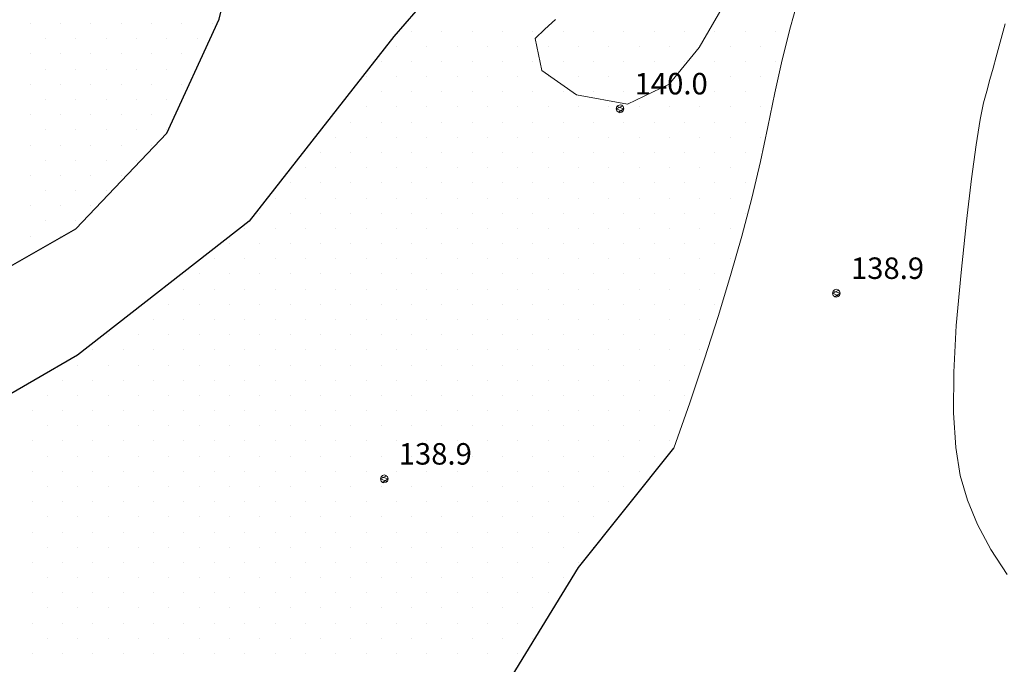
# Model space of a CAD drawing. Extents: x 557282 to 563630, y 5043217 to 5048108.
# Drawn here: x 557780 to 557918, y 5045580 to 5045670 of the extents above; entities that cross this region are included whole.
import ezdxf

# ---------------------------------------------------------------- set-up
doc = ezdxf.new("R2010")
doc.units = 0
doc.header["$LTSCALE"] = 2
doc.header["$MEASUREMENT"] = 0
for name, color, linetype, lineweight in [('04010100', 8, 'Continuous', 20), ('04050200', 3, 'Continuous', 25), ('07010101', 8, 'Continuous', 20), ('08020400', 6, 'Continuous', 9), ('A4050200', 2, 'Continuous', 18)]:
    doc.layers.add(name, color=color, linetype=linetype, lineweight=lineweight)
doc.styles.add('Romans', font='Romans', dxfattribs={"height": 0.2})

# ---------------------------------------------------------------- blocks, each defined once
blk = doc.blocks.new('S96')
at = {"linetype": 'Continuous'}
for p, q in [((-0.059, 0.037), (-0.071, 0.001)), ((-0.071, 0.001), (-0.059, -0.038)), ((-0.069, 0.001), (0.036, 0.053)), ((0.041, -0.048), (-0.069, 0.001)), ((-0.036, 0.059), (-0.059, 0.037)), ((-0.058, 0.037), (0.063, 0.001)), ((0, 0.071), (-0.036, 0.059)), ((0.063, 0.001), (-0.034, -0.061)), ((0.027, 0.062), (0, 0.071)), ((0.052, 0.038), (0.027, 0.062)), ((0.036, 0.053), (0.036, 0.053)), ((0.051, -0.037), (0.063, 0)), ((0.063, 0), (0.052, 0.038)), ((-0.059, -0.038), (-0.034, -0.062)), ((-0.034, -0.062), (-0.008, -0.071)), ((-0.008, -0.071), (0.029, -0.059)), ((0.029, -0.059), (0.051, -0.037))]:
    blk.add_line(p, q, dxfattribs=at)
blk = doc.blocks.new('SABBIA')
at = {"linetype": 'Continuous'}
blk.add_line((0, 0), (0, 0), dxfattribs=at)
blk = doc.blocks.new('CAMP_7D4CABCB')
at = {"layer": 'A4050200', "linetype": 'Continuous', "xscale": 2, "yscale": 2, "zscale": 2}
for p in [(1557780.301, 5045490.88), (1557784.543, 5045490.88), (1557788.786, 5045490.88), (1557793.029, 5045490.88), (1557797.271, 5045490.88), (1557801.514, 5045490.88), (1557805.757, 5045490.88), (1557809.999, 5045490.88), (1557814.242, 5045490.88), (1557818.485, 5045490.88), (1557822.727, 5045490.88), (1557826.97, 5045490.88), (1557831.212, 5045490.88), (1557778.179, 5045488.759), (1557782.422, 5045488.759), (1557786.665, 5045488.759), (1557790.907, 5045488.759), (1557795.15, 5045488.759), (1557799.393, 5045488.759), (1557803.635, 5045488.759), (1557807.878, 5045488.759), (1557812.121, 5045488.759), (1557816.363, 5045488.759), (1557820.606, 5045488.759), (1557824.848, 5045488.759), (1557829.091, 5045488.759), (1557776.058, 5045486.637), (1557780.301, 5045486.637), (1557784.543, 5045486.637), (1557788.786, 5045486.637), (1557793.029, 5045486.637), (1557797.271, 5045486.637), (1557801.514, 5045486.637), (1557805.757, 5045486.637), (1557809.999, 5045486.637), (1557814.242, 5045486.637), (1557818.485, 5045486.637), (1557822.727, 5045486.637), (1557826.97, 5045486.637), (1557831.212, 5045486.637), (1557773.937, 5045484.516), (1557778.179, 5045484.516), (1557782.422, 5045484.516), (1557786.665, 5045484.516), (1557790.907, 5045484.516), (1557795.15, 5045484.516), (1557799.393, 5045484.516), (1557803.635, 5045484.516), (1557807.878, 5045484.516), (1557812.121, 5045484.516), (1557816.363, 5045484.516), (1557820.606, 5045484.516), (1557824.848, 5045484.516), (1557829.091, 5045484.516), (1557771.815, 5045482.395), (1557776.058, 5045482.395), (1557780.301, 5045482.395), (1557784.543, 5045482.395), (1557788.786, 5045482.395), (1557793.029, 5045482.395), (1557797.271, 5045482.395), (1557801.514, 5045482.395), (1557805.757, 5045482.395), (1557809.999, 5045482.395), (1557814.242, 5045482.395), (1557818.485, 5045482.395), (1557822.727, 5045482.395), (1557826.97, 5045482.395), (1557773.937, 5045480.274), (1557778.179, 5045480.274), (1557782.422, 5045480.274), (1557786.665, 5045480.274), (1557790.907, 5045480.274), (1557795.15, 5045480.274), (1557799.393, 5045480.274), (1557803.635, 5045480.274), (1557807.878, 5045480.274), (1557812.121, 5045480.274), (1557816.363, 5045480.274), (1557820.606, 5045480.274), (1557824.848, 5045480.274), (1557829.091, 5045480.274), (1557771.815, 5045478.152), (1557776.058, 5045478.152), (1557780.301, 5045478.152), (1557784.543, 5045478.152), (1557788.786, 5045478.152), (1557793.029, 5045478.152), (1557797.271, 5045478.152), (1557801.514, 5045478.152), (1557805.757, 5045478.152), (1557809.999, 5045478.152), (1557814.242, 5045478.152), (1557818.485, 5045478.152), (1557822.727, 5045478.152), (1557826.97, 5045478.152), (1557769.694, 5045476.031), (1557773.937, 5045476.031), (1557778.179, 5045476.031), (1557782.422, 5045476.031), (1557786.665, 5045476.031), (1557790.907, 5045476.031), (1557795.15, 5045476.031), (1557799.393, 5045476.031), (1557803.635, 5045476.031), (1557807.878, 5045476.031), (1557812.121, 5045476.031), (1557816.363, 5045476.031), (1557820.606, 5045476.031), (1557824.848, 5045476.031), (1557829.091, 5045476.031), (1557767.573, 5045473.91), (1557771.815, 5045473.91), (1557776.058, 5045473.91), (1557780.301, 5045473.91), (1557784.543, 5045473.91), (1557788.786, 5045473.91), (1557793.029, 5045473.91), (1557797.271, 5045473.91), (1557801.514, 5045473.91), (1557805.757, 5045473.91), (1557809.999, 5045473.91), (1557814.242, 5045473.91), (1557818.485, 5045473.91), (1557822.727, 5045473.91), (1557826.97, 5045473.91), (1557765.451, 5045471.788), (1557769.694, 5045471.788), (1557773.937, 5045471.788), (1557778.179, 5045471.788), (1557782.422, 5045471.788), (1557786.665, 5045471.788), (1557790.907, 5045471.788), (1557795.15, 5045471.788), (1557799.393, 5045471.788), (1557803.635, 5045471.788), (1557807.878, 5045471.788), (1557812.121, 5045471.788), (1557816.363, 5045471.788), (1557820.606, 5045471.788), (1557824.848, 5045471.788), (1557763.33, 5045469.667), (1557767.573, 5045469.667), (1557771.815, 5045469.667), (1557776.058, 5045469.667), (1557780.301, 5045469.667), (1557784.543, 5045469.667), (1557788.786, 5045469.667), (1557793.029, 5045469.667), (1557797.271, 5045469.667), (1557801.514, 5045469.667), (1557805.757, 5045469.667), (1557809.999, 5045469.667), (1557814.242, 5045469.667), (1557818.485, 5045469.667), (1557822.727, 5045469.667), (1557826.97, 5045469.667), (1557761.209, 5045467.546), (1557765.451, 5045467.546), (1557769.694, 5045467.546), (1557773.937, 5045467.546), (1557778.179, 5045467.546), (1557782.422, 5045467.546), (1557786.665, 5045467.546), (1557790.907, 5045467.546), (1557795.15, 5045467.546), (1557799.393, 5045467.546), (1557803.635, 5045467.546), (1557807.878, 5045467.546), (1557812.121, 5045467.546), (1557816.363, 5045467.546), (1557820.606, 5045467.546), (1557824.848, 5045467.546), (1557759.088, 5045465.424), (1557763.33, 5045465.424), (1557767.573, 5045465.424), (1557771.815, 5045465.424), (1557776.058, 5045465.424), (1557780.301, 5045465.424), (1557784.543, 5045465.424), (1557788.786, 5045465.424), (1557793.029, 5045465.424), (1557797.271, 5045465.424), (1557801.514, 5045465.424), (1557805.757, 5045465.424), (1557809.999, 5045465.424), (1557814.242, 5045465.424), (1557818.485, 5045465.424), (1557822.727, 5045465.424), (1557826.97, 5045465.424), (1557756.966, 5045463.303), (1557761.209, 5045463.303), (1557765.451, 5045463.303), (1557769.694, 5045463.303), (1557773.937, 5045463.303), (1557778.179, 5045463.303), (1557782.422, 5045463.303), (1557786.665, 5045463.303), (1557790.907, 5045463.303), (1557795.15, 5045463.303), (1557799.393, 5045463.303), (1557803.635, 5045463.303), (1557807.878, 5045463.303), (1557812.121, 5045463.303), (1557816.363, 5045463.303), (1557820.606, 5045463.303), (1557824.848, 5045463.303), (1557754.845, 5045461.182), (1557759.088, 5045461.182), (1557763.33, 5045461.182), (1557767.573, 5045461.182), (1557771.815, 5045461.182), (1557776.058, 5045461.182), (1557780.301, 5045461.182), (1557784.543, 5045461.182), (1557788.786, 5045461.182), (1557793.029, 5045461.182), (1557797.271, 5045461.182), (1557801.514, 5045461.182), (1557805.757, 5045461.182), (1557809.999, 5045461.182), (1557814.242, 5045461.182), (1557818.485, 5045461.182), (1557822.727, 5045461.182), (1557752.724, 5045459.06), (1557756.966, 5045459.06), (1557761.209, 5045459.06), (1557765.451, 5045459.06), (1557769.694, 5045459.06), (1557773.937, 5045459.06), (1557778.179, 5045459.06), (1557782.422, 5045459.06), (1557786.665, 5045459.06), (1557790.907, 5045459.06), (1557795.15, 5045459.06), (1557799.393, 5045459.06), (1557803.635, 5045459.06), (1557807.878, 5045459.06), (1557812.121, 5045459.06), (1557816.363, 5045459.06), (1557820.606, 5045459.06), (1557824.848, 5045459.06), (1557750.602, 5045456.939), (1557754.845, 5045456.939), (1557759.088, 5045456.939), (1557763.33, 5045456.939), (1557767.573, 5045456.939), (1557771.815, 5045456.939), (1557776.058, 5045456.939), (1557780.301, 5045456.939), (1557784.543, 5045456.939), (1557788.786, 5045456.939), (1557793.029, 5045456.939), (1557797.271, 5045456.939), (1557801.514, 5045456.939), (1557805.757, 5045456.939), (1557809.999, 5045456.939), (1557814.242, 5045456.939), (1557818.485, 5045456.939), (1557822.727, 5045456.939), (1557748.481, 5045454.818), (1557752.724, 5045454.818), (1557756.966, 5045454.818), (1557761.209, 5045454.818), (1557765.451, 5045454.818), (1557769.694, 5045454.818), (1557773.937, 5045454.818), (1557778.179, 5045454.818), (1557782.422, 5045454.818), (1557786.665, 5045454.818), (1557790.907, 5045454.818), (1557795.15, 5045454.818), (1557799.393, 5045454.818), (1557803.635, 5045454.818), (1557807.878, 5045454.818), (1557812.121, 5045454.818), (1557816.363, 5045454.818), (1557820.606, 5045454.818), (1557746.36, 5045452.696), (1557750.602, 5045452.696), (1557754.845, 5045452.696), (1557759.088, 5045452.696), (1557763.33, 5045452.696), (1557767.573, 5045452.696), (1557771.815, 5045452.696), (1557776.058, 5045452.696), (1557780.301, 5045452.696), (1557784.543, 5045452.696), (1557788.786, 5045452.696), (1557793.029, 5045452.696), (1557797.271, 5045452.696), (1557801.514, 5045452.696), (1557805.757, 5045452.696), (1557809.999, 5045452.696), (1557814.242, 5045452.696), (1557818.485, 5045452.696), (1557822.727, 5045452.696), (1557739.996, 5045450.575), (1557744.238, 5045450.575), (1557748.481, 5045450.575), (1557752.724, 5045450.575), (1557756.966, 5045450.575), (1557761.209, 5045450.575), (1557765.451, 5045450.575), (1557769.694, 5045450.575), (1557773.937, 5045450.575), (1557778.179, 5045450.575), (1557782.422, 5045450.575), (1557786.665, 5045450.575), (1557790.907, 5045450.575), (1557795.15, 5045450.575), (1557799.393, 5045450.575), (1557803.635, 5045450.575), (1557807.878, 5045450.575), (1557812.121, 5045450.575), (1557816.363, 5045450.575), (1557820.606, 5045450.575), (1557737.874, 5045448.454), (1557742.117, 5045448.454), (1557746.36, 5045448.454), (1557750.602, 5045448.454), (1557754.845, 5045448.454), (1557759.088, 5045448.454), (1557763.33, 5045448.454), (1557767.573, 5045448.454), (1557771.815, 5045448.454), (1557776.058, 5045448.454), (1557780.301, 5045448.454), (1557784.543, 5045448.454), (1557788.786, 5045448.454), (1557793.029, 5045448.454), (1557797.271, 5045448.454), (1557801.514, 5045448.454), (1557805.757, 5045448.454), (1557809.999, 5045448.454), (1557814.242, 5045448.454), (1557818.485, 5045448.454), (1557735.753, 5045446.332), (1557739.996, 5045446.332), (1557744.238, 5045446.332), (1557748.481, 5045446.332), (1557752.724, 5045446.332), (1557756.966, 5045446.332), (1557761.209, 5045446.332), (1557765.451, 5045446.332), (1557769.694, 5045446.332), (1557773.937, 5045446.332), (1557778.179, 5045446.332), (1557782.422, 5045446.332), (1557786.665, 5045446.332), (1557790.907, 5045446.332), (1557795.15, 5045446.332), (1557799.393, 5045446.332), (1557803.635, 5045446.332), (1557807.878, 5045446.332), (1557812.121, 5045446.332), (1557816.363, 5045446.332), (1557820.606, 5045446.332), (1557733.632, 5045444.211), (1557737.874, 5045444.211), (1557742.117, 5045444.211), (1557746.36, 5045444.211), (1557750.602, 5045444.211), (1557754.845, 5045444.211), (1557759.088, 5045444.211), (1557763.33, 5045444.211), (1557767.573, 5045444.211), (1557771.815, 5045444.211), (1557776.058, 5045444.211), (1557780.301, 5045444.211), (1557784.543, 5045444.211), (1557788.786, 5045444.211), (1557793.029, 5045444.211), (1557797.271, 5045444.211), (1557801.514, 5045444.211), (1557805.757, 5045444.211), (1557809.999, 5045444.211), (1557814.242, 5045444.211), (1557818.485, 5045444.211), (1557731.51, 5045442.09), (1557735.753, 5045442.09), (1557739.996, 5045442.09), (1557744.238, 5045442.09), (1557748.481, 5045442.09), (1557752.724, 5045442.09), (1557756.966, 5045442.09), (1557761.209, 5045442.09), (1557765.451, 5045442.09), (1557769.694, 5045442.09), (1557773.937, 5045442.09), (1557778.179, 5045442.09), (1557782.422, 5045442.09), (1557786.665, 5045442.09), (1557790.907, 5045442.09), (1557795.15, 5045442.09), (1557799.393, 5045442.09), (1557803.635, 5045442.09), (1557807.878, 5045442.09), (1557812.121, 5045442.09), (1557816.363, 5045442.09), (1557729.389, 5045439.968), (1557733.632, 5045439.968), (1557737.874, 5045439.968), (1557742.117, 5045439.968), (1557746.36, 5045439.968), (1557750.602, 5045439.968), (1557754.845, 5045439.968), (1557759.088, 5045439.968), (1557763.33, 5045439.968), (1557767.573, 5045439.968), (1557771.815, 5045439.968), (1557776.058, 5045439.968), (1557780.301, 5045439.968), (1557784.543, 5045439.968), (1557788.786, 5045439.968), (1557793.029, 5045439.968), (1557797.271, 5045439.968), (1557801.514, 5045439.968), (1557805.757, 5045439.968), (1557809.999, 5045439.968), (1557814.242, 5045439.968), (1557818.485, 5045439.968), (1557727.268, 5045437.847), (1557731.51, 5045437.847), (1557735.753, 5045437.847), (1557739.996, 5045437.847), (1557744.238, 5045437.847), (1557748.481, 5045437.847), (1557752.724, 5045437.847), (1557756.966, 5045437.847), (1557761.209, 5045437.847), (1557765.451, 5045437.847), (1557769.694, 5045437.847), (1557773.937, 5045437.847), (1557778.179, 5045437.847), (1557782.422, 5045437.847), (1557786.665, 5045437.847), (1557790.907, 5045437.847), (1557795.15, 5045437.847), (1557799.393, 5045437.847), (1557803.635, 5045437.847), (1557807.878, 5045437.847), (1557812.121, 5045437.847), (1557816.363, 5045437.847), (1557729.389, 5045435.726), (1557733.632, 5045435.726), (1557737.874, 5045435.726), (1557742.117, 5045435.726), (1557746.36, 5045435.726), (1557750.602, 5045435.726), (1557754.845, 5045435.726), (1557759.088, 5045435.726), (1557763.33, 5045435.726), (1557767.573, 5045435.726), (1557771.815, 5045435.726), (1557776.058, 5045435.726), (1557780.301, 5045435.726), (1557784.543, 5045435.726), (1557788.786, 5045435.726), (1557793.029, 5045435.726), (1557797.271, 5045435.726), (1557801.514, 5045435.726), (1557805.757, 5045435.726), (1557809.999, 5045435.726), (1557814.242, 5045435.726), (1557727.268, 5045433.604), (1557731.51, 5045433.604), (1557735.753, 5045433.604), (1557739.996, 5045433.604), (1557744.238, 5045433.604), (1557748.481, 5045433.604), (1557752.724, 5045433.604), (1557756.966, 5045433.604), (1557761.209, 5045433.604), (1557765.451, 5045433.604), (1557769.694, 5045433.604), (1557773.937, 5045433.604), (1557778.179, 5045433.604), (1557782.422, 5045433.604), (1557786.665, 5045433.604), (1557790.907, 5045433.604), (1557795.15, 5045433.604), (1557799.393, 5045433.604), (1557803.635, 5045433.604), (1557807.878, 5045433.604), (1557812.121, 5045433.604), (1557816.363, 5045433.604), (1557729.389, 5045431.483), (1557733.632, 5045431.483), (1557737.874, 5045431.483), (1557742.117, 5045431.483), (1557746.36, 5045431.483), (1557750.602, 5045431.483), (1557754.845, 5045431.483), (1557759.088, 5045431.483), (1557763.33, 5045431.483), (1557767.573, 5045431.483), (1557771.815, 5045431.483), (1557776.058, 5045431.483), (1557780.301, 5045431.483), (1557784.543, 5045431.483), (1557788.786, 5045431.483), (1557793.029, 5045431.483), (1557797.271, 5045431.483), (1557801.514, 5045431.483), (1557805.757, 5045431.483), (1557809.999, 5045431.483), (1557814.242, 5045431.483), (1557727.268, 5045429.362), (1557731.51, 5045429.362), (1557735.753, 5045429.362), (1557739.996, 5045429.362), (1557744.238, 5045429.362), (1557748.481, 5045429.362), (1557752.724, 5045429.362), (1557756.966, 5045429.362), (1557761.209, 5045429.362), (1557765.451, 5045429.362), (1557769.694, 5045429.362), (1557773.937, 5045429.362), (1557778.179, 5045429.362), (1557782.422, 5045429.362), (1557786.665, 5045429.362), (1557790.907, 5045429.362), (1557795.15, 5045429.362), (1557799.393, 5045429.362), (1557803.635, 5045429.362), (1557807.878, 5045429.362), (1557812.121, 5045429.362), (1557729.389, 5045427.24), (1557733.632, 5045427.24), (1557737.874, 5045427.24), (1557742.117, 5045427.24), (1557746.36, 5045427.24), (1557750.602, 5045427.24), (1557754.845, 5045427.24), (1557759.088, 5045427.24), (1557763.33, 5045427.24), (1557767.573, 5045427.24), (1557771.815, 5045427.24), (1557776.058, 5045427.24), (1557780.301, 5045427.24), (1557784.543, 5045427.24), (1557788.786, 5045427.24), (1557793.029, 5045427.24), (1557797.271, 5045427.24), (1557801.514, 5045427.24), (1557805.757, 5045427.24), (1557809.999, 5045427.24), (1557727.268, 5045425.119), (1557731.51, 5045425.119), (1557735.753, 5045425.119), (1557739.996, 5045425.119), (1557744.238, 5045425.119), (1557748.481, 5045425.119), (1557752.724, 5045425.119), (1557756.966, 5045425.119), (1557761.209, 5045425.119), (1557765.451, 5045425.119), (1557769.694, 5045425.119), (1557773.937, 5045425.119), (1557778.179, 5045425.119), (1557782.422, 5045425.119), (1557786.665, 5045425.119), (1557790.907, 5045425.119), (1557795.15, 5045425.119), (1557799.393, 5045425.119), (1557803.635, 5045425.119), (1557807.878, 5045425.119), (1557729.389, 5045422.998), (1557733.632, 5045422.998), (1557737.874, 5045422.998), (1557742.117, 5045422.998), (1557746.36, 5045422.998), (1557750.602, 5045422.998), (1557754.845, 5045422.998), (1557759.088, 5045422.998), (1557763.33, 5045422.998), (1557767.573, 5045422.998), (1557771.815, 5045422.998), (1557776.058, 5045422.998), (1557780.301, 5045422.998), (1557784.543, 5045422.998), (1557788.786, 5045422.998), (1557793.029, 5045422.998), (1557797.271, 5045422.998), (1557801.514, 5045422.998), (1557805.757, 5045422.998), (1557727.268, 5045420.877), (1557731.51, 5045420.877), (1557735.753, 5045420.877), (1557739.996, 5045420.877), (1557744.238, 5045420.877), (1557748.481, 5045420.877), (1557752.724, 5045420.877), (1557756.966, 5045420.877), (1557761.209, 5045420.877), (1557765.451, 5045420.877), (1557769.694, 5045420.877), (1557773.937, 5045420.877), (1557778.179, 5045420.877), (1557782.422, 5045420.877), (1557786.665, 5045420.877), (1557790.907, 5045420.877), (1557795.15, 5045420.877), (1557799.393, 5045420.877), (1557803.635, 5045420.877), (1557729.389, 5045418.755), (1557733.632, 5045418.755), (1557737.874, 5045418.755), (1557742.117, 5045418.755), (1557746.36, 5045418.755), (1557750.602, 5045418.755), (1557754.845, 5045418.755), (1557759.088, 5045418.755), (1557763.33, 5045418.755), (1557767.573, 5045418.755), (1557771.815, 5045418.755), (1557776.058, 5045418.755), (1557780.301, 5045418.755), (1557784.543, 5045418.755), (1557788.786, 5045418.755), (1557793.029, 5045418.755), (1557797.271, 5045418.755), (1557801.514, 5045418.755), (1557805.757, 5045418.755), (1557727.268, 5045416.634), (1557731.51, 5045416.634), (1557735.753, 5045416.634), (1557739.996, 5045416.634), (1557744.238, 5045416.634), (1557748.481, 5045416.634), (1557752.724, 5045416.634), (1557756.966, 5045416.634), (1557761.209, 5045416.634), (1557765.451, 5045416.634), (1557769.694, 5045416.634), (1557773.937, 5045416.634), (1557778.179, 5045416.634), (1557782.422, 5045416.634), (1557786.665, 5045416.634), (1557790.907, 5045416.634), (1557795.15, 5045416.634), (1557799.393, 5045416.634), (1557803.635, 5045416.634), (1557729.389, 5045414.513), (1557733.632, 5045414.513), (1557737.874, 5045414.513), (1557742.117, 5045414.513), (1557746.36, 5045414.513), (1557750.602, 5045414.513), (1557754.845, 5045414.513), (1557759.088, 5045414.513), (1557763.33, 5045414.513), (1557767.573, 5045414.513), (1557771.815, 5045414.513), (1557776.058, 5045414.513), (1557780.301, 5045414.513), (1557784.543, 5045414.513), (1557788.786, 5045414.513), (1557793.029, 5045414.513), (1557797.271, 5045414.513), (1557801.514, 5045414.513), (1557727.268, 5045412.391), (1557731.51, 5045412.391), (1557735.753, 5045412.391), (1557739.996, 5045412.391), (1557744.238, 5045412.391), (1557748.481, 5045412.391), (1557752.724, 5045412.391), (1557756.966, 5045412.391), (1557761.209, 5045412.391), (1557765.451, 5045412.391), (1557769.694, 5045412.391), (1557773.937, 5045412.391), (1557778.179, 5045412.391), (1557782.422, 5045412.391), (1557786.665, 5045412.391), (1557790.907, 5045412.391), (1557795.15, 5045412.391), (1557799.393, 5045412.391), (1557729.389, 5045410.27), (1557733.632, 5045410.27), (1557737.874, 5045410.27), (1557742.117, 5045410.27), (1557746.36, 5045410.27), (1557750.602, 5045410.27), (1557754.845, 5045410.27), (1557759.088, 5045410.27), (1557763.33, 5045410.27), (1557767.573, 5045410.27), (1557771.815, 5045410.27), (1557776.058, 5045410.27), (1557780.301, 5045410.27), (1557784.543, 5045410.27), (1557788.786, 5045410.27), (1557793.029, 5045410.27), (1557797.271, 5045410.27), (1557727.268, 5045408.149), (1557731.51, 5045408.149), (1557735.753, 5045408.149), (1557739.996, 5045408.149), (1557744.238, 5045408.149), (1557748.481, 5045408.149), (1557752.724, 5045408.149), (1557756.966, 5045408.149), (1557761.209, 5045408.149), (1557765.451, 5045408.149), (1557769.694, 5045408.149), (1557773.937, 5045408.149), (1557778.179, 5045408.149), (1557782.422, 5045408.149), (1557786.665, 5045408.149), (1557790.907, 5045408.149), (1557795.15, 5045408.149), (1557729.389, 5045406.027), (1557733.632, 5045406.027), (1557737.874, 5045406.027), (1557742.117, 5045406.027), (1557746.36, 5045406.027), (1557750.602, 5045406.027), (1557754.845, 5045406.027), (1557759.088, 5045406.027), (1557763.33, 5045406.027), (1557767.573, 5045406.027), (1557771.815, 5045406.027), (1557776.058, 5045406.027), (1557780.301, 5045406.027), (1557784.543, 5045406.027), (1557788.786, 5045406.027), (1557793.029, 5045406.027), (1557797.271, 5045406.027), (1557727.268, 5045403.906), (1557731.51, 5045403.906), (1557735.753, 5045403.906), (1557739.996, 5045403.906), (1557744.238, 5045403.906), (1557748.481, 5045403.906), (1557752.724, 5045403.906), (1557756.966, 5045403.906), (1557761.209, 5045403.906), (1557765.451, 5045403.906), (1557769.694, 5045403.906), (1557773.937, 5045403.906), (1557778.179, 5045403.906), (1557782.422, 5045403.906), (1557786.665, 5045403.906), (1557790.907, 5045403.906), (1557795.15, 5045403.906)]:
    blk.add_blockref('SABBIA', p, dxfattribs=at)
blk = doc.blocks.new('CAMP_F11960DE')
at = {"layer": 'A4050200', "linetype": 'Continuous', "xscale": 2, "yscale": 2, "zscale": 2}
for p in [(1557726.972, 5045491.921), (1557731.215, 5045491.921), (1557735.457, 5045491.921), (1557739.7, 5045491.921), (1557743.943, 5045491.921), (1557748.185, 5045491.921), (1557752.428, 5045491.921), (1557729.093, 5045489.8), (1557733.336, 5045489.8), (1557737.579, 5045489.8), (1557741.821, 5045489.8), (1557746.064, 5045489.8), (1557750.307, 5045489.8), (1557726.972, 5045487.679), (1557731.215, 5045487.679), (1557735.457, 5045487.679), (1557739.7, 5045487.679), (1557743.943, 5045487.679), (1557748.185, 5045487.679), (1557729.093, 5045485.557), (1557733.336, 5045485.557), (1557737.579, 5045485.557), (1557741.821, 5045485.557), (1557746.064, 5045485.557), (1557726.972, 5045483.436), (1557731.215, 5045483.436), (1557735.457, 5045483.436), (1557739.7, 5045483.436), (1557743.943, 5045483.436), (1557748.185, 5045483.436), (1557729.093, 5045481.315), (1557733.336, 5045481.315), (1557737.579, 5045481.315), (1557741.821, 5045481.315), (1557746.064, 5045481.315), (1557726.972, 5045479.193), (1557731.215, 5045479.193), (1557735.457, 5045479.193), (1557739.7, 5045479.193), (1557743.943, 5045479.193), (1557729.093, 5045477.072), (1557733.336, 5045477.072), (1557737.579, 5045477.072), (1557741.821, 5045477.072), (1557746.064, 5045477.072), (1557726.972, 5045474.951), (1557731.215, 5045474.951), (1557735.457, 5045474.951), (1557739.7, 5045474.951), (1557743.943, 5045474.951), (1557729.093, 5045472.829), (1557733.336, 5045472.829), (1557737.579, 5045472.829), (1557741.821, 5045472.829), (1557726.972, 5045470.708), (1557731.215, 5045470.708), (1557735.457, 5045470.708), (1557739.7, 5045470.708), (1557729.093, 5045468.587), (1557733.336, 5045468.587), (1557737.579, 5045468.587), (1557726.972, 5045466.465), (1557731.215, 5045466.465), (1557735.457, 5045466.465), (1557729.093, 5045464.344), (1557733.336, 5045464.344), (1557726.972, 5045462.223), (1557731.215, 5045462.223)]:
    blk.add_blockref('SABBIA', p, dxfattribs=at)

msp = doc.modelspace()

# ---------------------------------------------------------------- linework, layer by layer
at = {"layer": '04010100', "linetype": 'Continuous'}
for points in [[(557889.23, 5045673.92, 139.67), (557887.97, 5045669.38, 139.62), (557886.82, 5045664.79, 139.52), (557885.78, 5045660.14, 139.43), (557884.83, 5045655.43, 139.31), (557883.78, 5045650.55, 139.22), (557882.55, 5045645.45, 139.17), (557881.16, 5045640.15, 139.09), (557879.59, 5045634.64, 139.22), (557877.86, 5045628.92, 139.27), (557875.96, 5045622.99, 139.21), (557873.89, 5045616.85, 139.15), (557871.65, 5045610.5, 139.1)], [(557918.28, 5045592.87, 138.51), (557915.99, 5045596.36, 138.52), (557914.13, 5045599.83, 138.55), (557912.71, 5045603.26, 138.58), (557911.72, 5045606.68, 138.62), (557911.1, 5045610.63, 138.66), (557910.79, 5045615.44, 138.7), (557910.81, 5045621.12, 138.73), (557911.15, 5045627.66, 138.77), (557911.82, 5045635.06, 138.72), (557912.59, 5045642.21, 138.73), (557913.3, 5045648.15, 138.88), (557913.93, 5045652.89, 138.98), (557914.49, 5045656.42, 139.04), (557914.98, 5045658.75, 139.05), (557915.43, 5045660.39, 139.02), (557915.87, 5045662.01, 138.99), (557916.31, 5045663.61, 138.99), (557916.74, 5045665.19, 139.01), (557917.17, 5045666.75, 139.04), (557917.59, 5045668.28, 139.07), (557918.01, 5045669.8, 139.08)]]:
    msp.add_polyline3d(points, dxfattribs=at)
at = {"layer": '04050200', "linetype": 'Continuous'}
for points in [[(557911.79, 5045942.11, 142.25), (557903.8, 5045922.12, 142.1), (557903.8, 5045891.16, 141.96), (557910.56, 5045841.5, 141.35), (557912.4, 5045818.92, 141.02), (557903.8, 5045801.51, 140.71), (557892.13, 5045784.74, 140.37), (557878.62, 5045773.13, 140.21), (557869.99, 5045753.81, 139.99), (557869.38, 5045724.14, 139.92), (557860.78, 5045698.98, 139.82), (557844.81, 5045682.22, 139.61), (557832.53, 5045668.03, 139.52), (557812.26, 5045642.23, 139.01), (557788.3, 5045623.52, 138.46), (557776.02, 5045616.43, 138.25), (557769.26, 5045601.6, 138.41), (557767.42, 5045586.12, 138.62), (557774.79, 5045575.15, 138.71)], [(557775.59, 5045634.06, 138.42), (557788.04, 5045641.17, 138.65), (557800.76, 5045654.53, 139.08), (557808.07, 5045670.45, 139.3), (557811.05, 5045682.96, 139.43), (557814.53, 5045695.2, 139.43), (557816.69, 5045706.29, 139.56), (557818.86, 5045716.24, 139.8), (557817.5, 5045723.34, 139.97), (557811.28, 5045733.01, 140.16), (557806.13, 5045737.27, 140.23), (557798.56, 5045738.41, 140.18), (557788.54, 5045740.97, 140.27), (557784.75, 5045746.09, 140.18), (557779.07, 5045756.6, 139.9)], [(557847.27, 5045575.8, 138.71), (557858.32, 5045593.86, 138.83), (557871.65, 5045610.5, 139.1)]]:
    msp.add_polyline3d(points, dxfattribs=at)
at = {"layer": '07010101', "linetype": 'Continuous'}
msp.add_polyline3d([(557855.1, 5045670.39, 140), (557853.61, 5045669.08, 140), (557852.28, 5045667.75, 140), (557853.21, 5045663.28, 140), (557858.04, 5045659.86, 140), (557865.19, 5045658.6, 140), (557871, 5045661.36, 140), (557875.21, 5045666.49, 140), (557878.43, 5045672.04, 140)], dxfattribs=at)

# ---------------------------------------------------------------- block references
at = {"layer": '08020400', "linetype": 'Continuous', "xscale": 8, "yscale": 8, "zscale": 8}
for p in [(557864.18, 5045657.94, 139.96), (557894.43, 5045632.16, 138.87), (557831.2, 5045606.22, 138.93)]:
    msp.add_blockref('S96', p, dxfattribs=at)
at = {"layer": 'A4050200', "linetype": 'Continuous'}
for name in ['CAMP_7D4CABCB', 'CAMP_F11960DE']:
    msp.add_blockref(name, (-999945.31, 177.92), dxfattribs=at)

# ---------------------------------------------------------------- texts
at = {"layer": '08020400', "linetype": 'Continuous', "style": 'Romans'}
for s, p in [('140.0', (557866.18, 5045659.94)), ('138.9', (557896.43, 5045634.16)), ('138.9', (557833.2, 5045608.22))]:
    msp.add_text(s, height=3, dxfattribs=at).set_placement(p)

doc.saveas('drawing.dxf')
